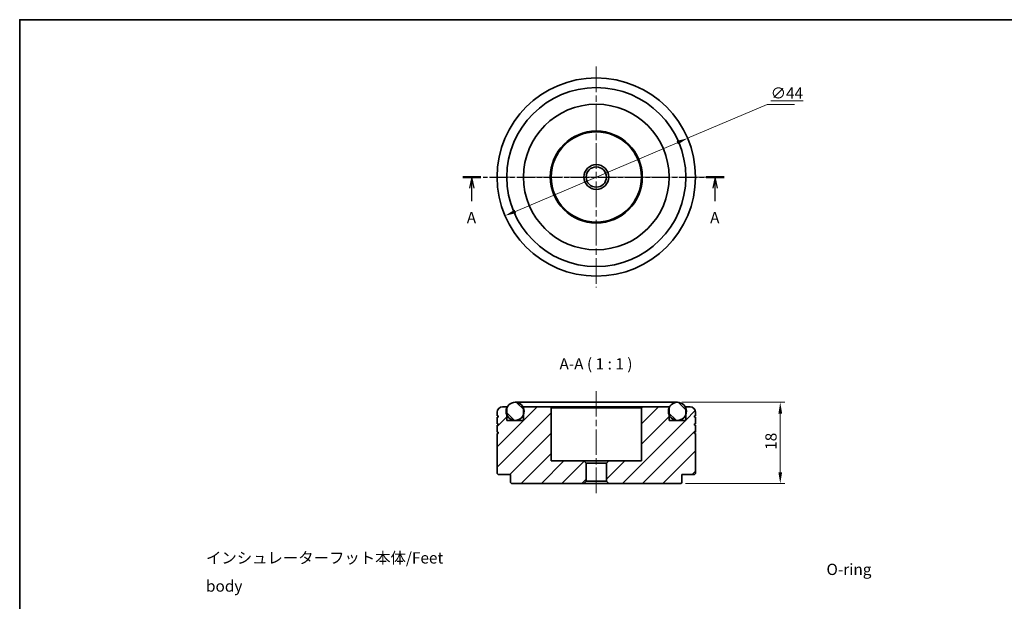
# Model space of a CAD drawing. Units: millimetres. Extents: x 15 to 416, y 5 to 292.
# Drawn here: x 15 to 233, y 163 to 292 of the extents above; entities that cross this region are included whole.
import ezdxf

# ---------------------------------------------------------------- set-up
doc = ezdxf.new("R2010")
doc.units = ezdxf.units.MM
doc.linetypes.add('CHAIN', pattern=[0.3543, 0.2362, -0.0295, 0.0591, -0.0295])
for name, color, linetype, lineweight in [('Border (ISO)', 7, 'Continuous', 35), ('Center Mark (ISO)', 131, 'Continuous', 18), ('Centerline (ISO)', 131, 'Continuous', 18), ('Dimension (ISO)', 7, 'Continuous', 18), ('Hatch (ISO)', 1, 'Continuous', 18), ('Section Line (ISO)', 7, 'CHAIN', 25), ('Symbol (ISO)', 7, 'Continuous', 18), ('Visible (ISO)', 7, 'Continuous', 35)]:
    doc.layers.add(name, color=color, linetype=linetype, lineweight=lineweight)
doc.styles.add('Label Text (JIS)', font='txt')
doc.styles.add('Note Text (JIS)', font='txt')
doc.dimstyles.new('Default (JIS)', dxfattribs={"dimtxt": 2.5, "dimasz": 2.5, "dimexe": 1, "dimexo": 1, "dimgap": 0.8, "dimtad": 1, "dimrnd": 1e-08, "dimdsep": 46, "dimtxsty": 'Note Text (JIS)', "dimcen": 0.09, "dimdle": 10, "dimclrd": 110, "dimclre": 110, "dimclrt": 256, "dimadec": 0, "dimazin": 2, "dimtfac": 1, "dimtmove": 0, "dimatfit": 3, "dimfxl": 1, "dimtolj": 1, "dimtzin": 0, "dimlwd": -1, "dimlwe": -1, "dimarcsym": 0})

# ---------------------------------------------------------------- blocks, each defined once
blk = doc.blocks.new('図面枠 既定の図面枠')
at = {"layer": 'Border (ISO)', "flags": 128}
blk.add_lwpolyline([(15, 5), (15, 292), (415, 292), (415, 5), (15, 5)], dxfattribs=at)
blk = doc.blocks.new('2dTransSection0')
at = {"layer": 'Section Line (ISO)', "linetype": 'CHAIN', "ltscale": 16.926098}
blk.add_line((113.29, 257.08), (171.26, 257.08), dxfattribs=at)
at = {"layer": 'Section Line (ISO)', "linetype": 'Continuous', "lineweight": 50}
for p, q in [((113.29, 257.08), (117.29, 257.08)), ((167.27, 257.08), (171.26, 257.08))]:
    blk.add_line(p, q, dxfattribs=at)
at = {"layer": 'Section Line (ISO)', "linetype": 'Continuous'}
for p, q in [((115.29, 257.08), (114.79, 254.58)), ((115.29, 254.58), (115.29, 257.08)), ((115.79, 254.58), (115.29, 257.08)), ((169.27, 257.08), (168.77, 254.58)), ((169.27, 254.58), (169.27, 257.08)), ((169.77, 254.58), (169.27, 257.08)), ((115.29, 251.7), (115.29, 254.58)), ((169.27, 251.7), (169.27, 254.58))]:
    blk.add_line(p, q, dxfattribs=at)
at = {"layer": 'Section Line (ISO)', "char_height": 2.5, "attachment_point": 7, "line_spacing_factor": 0.25, "style": 'Label Text (JIS)'}
for insert in [(114.16, 246.05), (168.13, 246.05)]:
    blk.add_mtext('A', dxfattribs=dict(at, insert=insert))
blk = doc.blocks.new('*D7')
at = {"layer": 'Defpoints', "color": 0}
for p in [(163.15, 265.68), (122.64, 248.49)]:
    blk.add_point(p, dxfattribs=at)
at = {"layer": 'Dimension (ISO)', "color": 110}
for p, q in [((163.15, 265.68), (180.77, 273.16)), ((180.77, 273.16), (186.84, 273.16)), ((124.94, 249.46), (160.84, 264.7))]:
    blk.add_line(p, q, dxfattribs=at)
for points in [[(160.68, 265.09), (161.01, 264.32), (163.15, 265.68)], [(124.78, 249.85), (125.11, 249.08), (122.64, 248.49)]]:
    blk.add_solid(points, dxfattribs=at)
at = {"layer": 'Dimension (ISO)', "insert": (181.57, 276.96), "char_height": 2.5, "attachment_point": 1, "style": 'Note Text (JIS)'}
blk.add_mtext('\\A1;\\L∅44\\l', dxfattribs=at)
blk = doc.blocks.new('*D8')
at = {"layer": 'Defpoints', "color": 0}
for p in [(160.89, 207.09), (161.69, 189.09), (183.69, 189.09)]:
    blk.add_point(p, dxfattribs=at)
at = {"layer": 'Dimension (ISO)', "color": 110}
for p, q in [((161.89, 207.09), (184.69, 207.09)), ((183.69, 204.59), (183.69, 191.59)), ((162.69, 189.09), (184.69, 189.09))]:
    blk.add_line(p, q, dxfattribs=at)
for points in [[(183.28, 204.59), (184.11, 204.59), (183.69, 207.09)], [(183.28, 191.59), (184.11, 191.59), (183.69, 189.09)]]:
    blk.add_solid(points, dxfattribs=at)
at = {"layer": 'Dimension (ISO)', "insert": (180.39, 196.55), "char_height": 2.5, "attachment_point": 1, "rotation": 90, "style": 'Note Text (JIS)'}
blk.add_mtext('\\A1;18', dxfattribs=at)

msp = doc.modelspace()

# ---------------------------------------------------------------- hatches: boundary and pattern name
at = {"layer": 'Hatch (ISO)'}
h = msp.add_hatch(dxfattribs=at)
h.set_pattern_fill('ANSI31', color=256, scale=25.4, style=0)
h.set_pattern_definition([(45, (0, 0), (-2.245064, 2.245064), [])])
edge = h.paths.add_edge_path()
edge.add_line((164.8949, 203.7937), (164.6949, 203.7937))
edge.add_line((164.6949, 203.7937), (164.6949, 204.0937))
edge.add_line((164.6949, 204.0937), (164.8949, 204.0937))
edge.add_line((164.8949, 204.0937), (164.8949, 204.8937))
edge.add_ellipse((163.6949, 204.8937), major_axis=(1.2, 0), ratio=1, start_angle=0, end_angle=90)
edge.add_line((163.6949, 206.0937), (162.7449, 206.0937))
edge.add_line((162.7449, 206.0937), (162.7449, 205.8537))
edge.add_line((162.7449, 205.8537), (162.7449, 204.3338))
edge.add_line((162.7449, 204.3338), (162.7449, 203.0937))
edge.add_line((162.7449, 203.0937), (159.0449, 203.0937))
edge.add_line((159.0449, 203.0937), (159.0449, 204.3338))
edge.add_line((159.0449, 204.3338), (159.0449, 205.8537))
edge.add_line((159.0449, 205.8537), (159.0449, 206.0937))
edge.add_line((159.0449, 206.0937), (153.0949, 206.0937))
edge.add_line((153.0949, 206.0937), (152.8949, 205.8937))
edge.add_line((152.8949, 205.8937), (152.8949, 194.0937))
edge.add_line((152.8949, 194.0937), (145.6449, 194.0937))
edge.add_line((145.6449, 194.0937), (145.1449, 193.5937))
edge.add_line((145.1449, 193.5937), (145.1449, 189.5937))
edge.add_line((145.1449, 189.5937), (145.6449, 189.0937))
edge.add_line((145.6449, 189.0937), (161.6949, 189.0937))
edge.add_line((161.6949, 189.0937), (161.8949, 189.2937))
edge.add_line((161.8949, 189.2937), (161.8949, 191.0937))
edge.add_line((161.8949, 191.0937), (164.6949, 191.0937))
edge.add_line((164.6949, 191.0937), (164.8949, 191.2937))
edge.add_line((164.8949, 191.2937), (164.8949, 200.1937))
edge.add_line((164.8949, 200.1937), (164.6949, 200.1937))
edge.add_line((164.6949, 200.1937), (164.6949, 200.4937))
edge.add_line((164.6949, 200.4937), (164.8949, 200.4937))
edge.add_line((164.8949, 200.4937), (164.8949, 201.9937))
edge.add_line((164.8949, 201.9937), (164.6949, 201.9937))
edge.add_line((164.6949, 201.9937), (164.6949, 202.2937))
edge.add_line((164.6949, 202.2937), (164.8949, 202.2937))
edge.add_line((164.8949, 202.2937), (164.8949, 203.7937))
edge = h.paths.add_edge_path()
edge.add_line((121.0949, 203.7937), (120.8949, 203.7937))
edge.add_line((120.8949, 203.7937), (120.8949, 202.2937))
edge.add_line((120.8949, 202.2937), (121.0949, 202.2937))
edge.add_line((121.0949, 202.2937), (121.0949, 201.9937))
edge.add_line((121.0949, 201.9937), (120.8949, 201.9937))
edge.add_line((120.8949, 201.9937), (120.8949, 200.4937))
edge.add_line((120.8949, 200.4937), (121.0949, 200.4937))
edge.add_line((121.0949, 200.4937), (121.0949, 200.1937))
edge.add_line((121.0949, 200.1937), (120.8949, 200.1937))
edge.add_line((120.8949, 200.1937), (120.8949, 191.2937))
edge.add_line((120.8949, 191.2937), (121.0949, 191.0937))
edge.add_line((121.0949, 191.0937), (123.8949, 191.0937))
edge.add_line((123.8949, 191.0937), (123.8949, 189.2937))
edge.add_line((123.8949, 189.2937), (124.0949, 189.0937))
edge.add_line((124.0949, 189.0937), (140.1449, 189.0937))
edge.add_line((140.1449, 189.0937), (140.6449, 189.5937))
edge.add_line((140.6449, 189.5937), (140.6449, 193.5937))
edge.add_line((140.6449, 193.5937), (140.1449, 194.0937))
edge.add_line((140.1449, 194.0937), (132.8949, 194.0937))
edge.add_line((132.8949, 194.0937), (132.8949, 205.8937))
edge.add_line((132.8949, 205.8937), (132.6949, 206.0937))
edge.add_line((132.6949, 206.0937), (126.7449, 206.0937))
edge.add_line((126.7449, 206.0937), (126.7449, 205.8537))
edge.add_line((126.7449, 205.8537), (126.7449, 204.3338))
edge.add_line((126.7449, 204.3338), (126.7449, 203.0937))
edge.add_line((126.7449, 203.0937), (123.0449, 203.0937))
edge.add_line((123.0449, 203.0937), (123.0449, 204.3338))
edge.add_line((123.0449, 204.3338), (123.0449, 205.8537))
edge.add_line((123.0449, 205.8537), (123.0449, 206.0937))
edge.add_line((123.0449, 206.0937), (122.0949, 206.0937))
edge.add_ellipse((122.0949, 204.8937), major_axis=(0, 1.2), ratio=1, start_angle=0, end_angle=90)
edge.add_line((120.8949, 204.8937), (120.8949, 204.0937))
edge.add_line((120.8949, 204.0937), (121.0949, 204.0937))
edge.add_line((121.0949, 204.0937), (121.0949, 203.7937))
h = msp.add_hatch(dxfattribs=at)
h.set_pattern_fill('ANSI31', color=256, scale=25.4, angle=90.00021, style=0)
h.set_pattern_definition([(135.0002, (0, 0), (-2.245056, -2.245072), [])])
edge = h.paths.add_edge_path()
edge.add_ellipse((124.8949, 205.0937), major_axis=(2, 0), ratio=1, start_angle=0, end_angle=22.331645)
edge.add_ellipse((124.8949, 205.0937), major_axis=(1.85, 0.7599), ratio=1, start_angle=0, end_angle=135.33671)
edge.add_ellipse((124.8949, 205.0937), major_axis=(-1.85, 0.7599), ratio=1, start_angle=0, end_angle=44.66329)
edge.add_ellipse((124.8949, 205.0937), major_axis=(-1.85, -0.7599), ratio=1, start_angle=0, end_angle=135.33671)
edge.add_ellipse((124.8949, 205.0937), major_axis=(1.85, -0.7599), ratio=1, start_angle=0, end_angle=22.331645)
edge = h.paths.add_edge_path()
edge.add_ellipse((160.8949, 205.0937), major_axis=(-2, 0), ratio=1, start_angle=0, end_angle=22.331645)
edge.add_ellipse((160.8949, 205.0937), major_axis=(-1.85, -0.7599), ratio=1, start_angle=0, end_angle=135.33671)
edge.add_ellipse((160.8949, 205.0937), major_axis=(1.85, -0.7599), ratio=1, start_angle=0, end_angle=44.66329)
edge.add_ellipse((160.8949, 205.0937), major_axis=(1.85, 0.7599), ratio=1, start_angle=0, end_angle=135.33671)
edge.add_ellipse((160.8949, 205.0937), major_axis=(-1.85, 0.7599), ratio=1, start_angle=0, end_angle=22.331645)

# ---------------------------------------------------------------- linework, layer by layer
at = {"layer": 'Center Mark (ISO)', "linetype": 'CHAIN', "ltscale": 23.990969}
for p, q in [((142.8949, 281.5839), (142.8949, 232.5839)), ((167.3949, 257.0839), (118.3949, 257.0839))]:
    msp.add_line(p, q, dxfattribs=at)
at = {"layer": 'Centerline (ISO)', "linetype": 'CHAIN', "ltscale": 23.990969}
msp.add_line((142.8949, 209.5937), (142.8949, 186.5937), dxfattribs=at)
at = {"layer": 'Visible (ISO)'}
for p, q in [((123.0449, 206.0937), (122.0949, 206.0937)), ((123.0449, 203.0937), (123.0449, 206.0937)), ((123.0449, 206.0937), (123.1628, 206.0937)), ((160.8949, 207.0937), (124.8949, 207.0937)), ((132.6949, 206.0937), (126.7449, 206.0937)), ((126.7449, 206.0937), (126.7449, 203.0937)), ((132.8949, 205.8937), (132.6949, 206.0937)), ((153.0949, 206.0937), (132.6949, 206.0937)), ((132.8949, 194.0937), (132.8949, 205.8937)), ((132.8949, 205.8937), (152.8949, 205.8937)), ((153.0949, 206.0937), (152.8949, 205.8937)), ((152.8949, 205.8937), (152.8949, 194.0937)), ((159.0449, 206.0937), (153.0949, 206.0937)), ((159.0449, 203.0937), (159.0449, 206.0937)), ((162.6269, 206.0937), (162.7449, 206.0937)), ((163.6949, 206.0937), (162.7449, 206.0937)), ((162.7449, 206.0937), (162.7449, 203.0937)), ((120.8949, 204.8937), (120.8949, 204.0937)), ((120.8949, 204.0937), (121.0949, 204.0937)), ((121.0949, 203.7937), (120.8949, 203.7937)), ((120.8949, 203.7937), (120.8949, 202.2937)), ((121.0949, 204.0937), (121.0949, 203.7937)), ((164.6949, 203.7937), (164.6949, 204.0937)), ((164.6949, 204.0937), (164.8949, 204.0937)), ((164.8949, 203.7937), (164.6949, 203.7937)), ((164.8949, 204.0937), (164.8949, 204.8937)), ((164.8949, 202.2937), (164.8949, 203.7937)), ((120.8949, 202.2937), (121.0949, 202.2937)), ((121.0949, 201.9937), (120.8949, 201.9937)), ((120.8949, 201.9937), (120.8949, 200.4937)), ((121.0949, 202.2937), (121.0949, 201.9937)), ((126.7449, 203.0937), (123.0449, 203.0937)), ((162.7449, 203.0937), (159.0449, 203.0937)), ((164.6949, 201.9937), (164.6949, 202.2937)), ((164.6949, 202.2937), (164.8949, 202.2937)), ((164.8949, 201.9937), (164.6949, 201.9937)), ((164.8949, 200.4937), (164.8949, 201.9937)), ((120.8949, 200.4937), (121.0949, 200.4937)), ((121.0949, 200.1937), (120.8949, 200.1937)), ((120.8949, 200.1937), (120.8949, 191.2937)), ((121.0949, 200.4937), (121.0949, 200.1937)), ((164.6949, 200.1937), (164.6949, 200.4937)), ((164.6949, 200.4937), (164.8949, 200.4937)), ((164.8949, 200.1937), (164.6949, 200.1937)), ((164.8949, 191.2937), (164.8949, 200.1937)), ((140.1449, 194.0937), (132.8949, 194.0937)), ((140.6449, 193.5937), (140.1449, 194.0937)), ((145.6449, 194.0937), (140.1449, 194.0937)), ((140.6449, 189.5937), (140.6449, 193.5937)), ((140.6449, 193.5937), (145.1449, 193.5937)), ((145.6449, 194.0937), (145.1449, 193.5937)), ((145.1449, 193.5937), (145.1449, 189.5937)), ((152.8949, 194.0937), (145.6449, 194.0937)), ((120.8949, 191.2937), (121.0949, 191.0937)), ((121.0949, 191.0937), (123.8949, 191.0937)), ((123.8949, 191.0937), (123.8949, 189.2937)), ((161.8949, 189.2937), (161.8949, 191.0937)), ((161.8949, 191.0937), (164.6949, 191.0937)), ((164.6949, 191.0937), (164.8949, 191.2937)), ((123.8949, 189.2937), (124.0949, 189.0937)), ((124.0949, 189.0937), (140.1449, 189.0937)), ((140.1449, 189.0937), (140.6449, 189.5937)), ((140.1449, 189.0937), (145.6449, 189.0937)), ((145.1449, 189.5937), (140.6449, 189.5937)), ((145.1449, 189.5937), (145.6449, 189.0937)), ((145.6449, 189.0937), (161.6949, 189.0937)), ((161.6949, 189.0937), (161.8949, 189.2937))]:
    msp.add_line(p, q, dxfattribs=at)
for centre, radius in [((142.8949, 257.0839), 22), ((142.8949, 257.0839), 19.85), ((142.8949, 257.0839), 16.15), ((142.8949, 257.0839), 10.2), ((142.8949, 257.0839), 10), ((142.8949, 257.0839), 2.75), ((142.8949, 257.0839), 2.25), ((124.8949, 205.0937), 2), ((160.8949, 205.0937), 2)]:
    msp.add_circle(centre, radius, dxfattribs=at)
for centre, start, end in [((122.0949, 204.8937), 90, 180), ((163.6949, 204.8937), 0, 90)]:
    msp.add_arc(centre, 1.2, start, end, dxfattribs=at)

# ---------------------------------------------------------------- block references
msp.add_blockref('図面枠 既定の図面枠', (0, 0))
at = {"layer": 'Section Line (ISO)'}
msp.add_blockref('2dTransSection0', (0, 0), dxfattribs=at)

# ---------------------------------------------------------------- texts
at = {"layer": 'Symbol (ISO)', "insert": (134.7266, 213.5937), "char_height": 2.5, "attachment_point": 7, "line_spacing_factor": 0.25, "style": 'Label Text (JIS)'}
msp.add_mtext('A-A ( 1 : 1 )', dxfattribs=at)
at = {"layer": 'Symbol (ISO)', "char_height": 2.5, "attachment_point": 1, "line_spacing_factor": 1.5, "style": 'Note Text (JIS)'}
for s, insert, width in [('{\\fＭＳ Ｐゴシック|b0|i0;\\H2.5000;インシュレーターフット本体/\\fArial|b0|i0;\\H2.5000;Feet body}', (56.3228, 173.8228), 59.038498), ('{\\fArial|b0|i0;\\H2.5000;O-ring}', (193.9447, 171.2701), 9.700838)]:
    msp.add_mtext(s, dxfattribs=dict(at, insert=insert, width=width))

# ---------------------------------------------------------------- dimensions: what is measured, and where the dimension line sits
at = {"layer": 'Dimension (ISO)', "color": 110}
dim = msp.add_diameter_dim_2p(p1=(122.6437, 248.4879), p2=(163.146, 265.6799), text='\\L<>\\l', dimstyle='Default (JIS)', override={"dimgap": 0.8, "dimtih": 1, "dimtoh": 1, "dimdec": 2, "dimlfac": 1, "dimtol": 0, "dimlim": 0, "dimtp": 0, "dimtm": 0, "dimtdec": 2, "dimatfit": 2}, dxfattribs=at)
dim.commit()
dim.dimension.update_dxf_attribs({"geometry": '*D7', "text_midpoint": (184.2086, 273.1623), "dimtype": 163})
dim = msp.add_linear_dim(base=(183.6949, 189.0937), p1=(160.8949, 207.0937), p2=(161.6949, 189.0937), angle=270, dimstyle='Default (JIS)', override={"dimgap": 0.8, "dimdec": 2, "dimtol": 0, "dimlim": 0, "dimtp": 0, "dimtm": 0, "dimtdec": 2, "dimtofl": 0, "dimatfit": 1}, dxfattribs=at)
dim.commit()
dim.dimension.update_dxf_attribs({"geometry": '*D8', "text_midpoint": (183.6949, 198.0937), "dimtype": 160})

doc.saveas('drawing.dxf')
